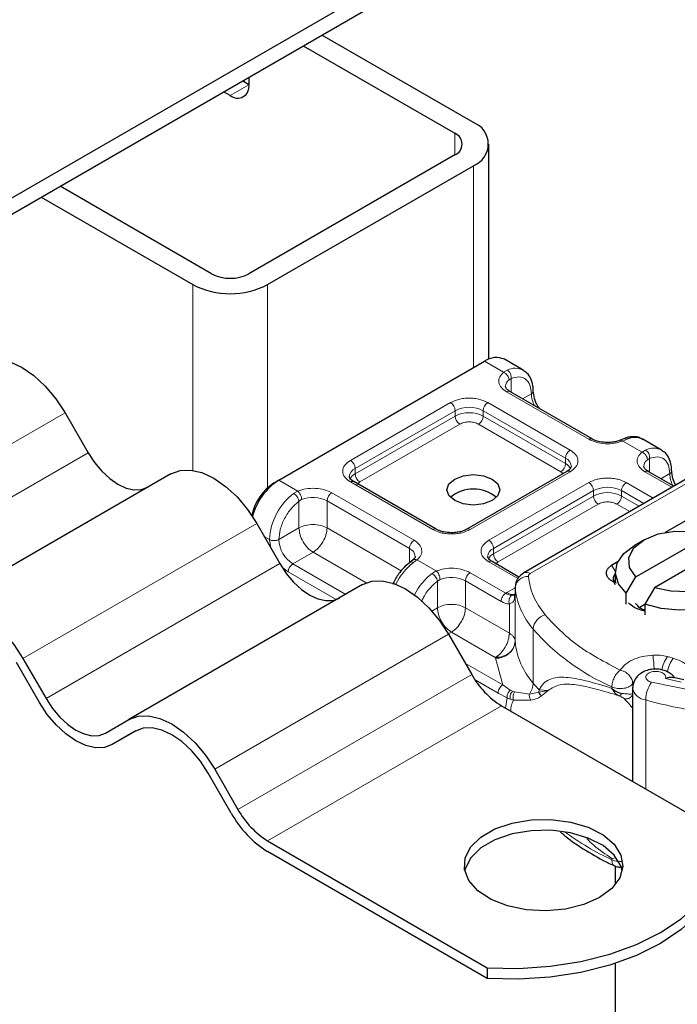
# Model space of a CAD drawing. Units: millimetres. Extents: x 0 to 420, y 0 to 297.
# Drawn here: x 391 to 399, y 143 to 155 of the extents above; entities that cross this region are included whole.
import ezdxf

# ---------------------------------------------------------------- set-up
doc = ezdxf.new("R2010")
doc.units = ezdxf.units.MM

msp = doc.modelspace()

# ---------------------------------------------------------------- linework, layer by layer
at = {"color": 7, "linetype": 'Continuous', "lineweight": 25}
for p, q in [((351.8805, 130.6883), (403.1458, 160.2831)), ((351.8805, 130.4842), (403.1458, 160.079)), ((396.3693, 153.9621), (394.4596, 155.0645)), ((394.2239, 154.9285), (396.1336, 153.826)), ((393.5409, 154.4381), (393.4577, 154.4861)), ((393.5409, 154.5342), (393.5409, 154.4382)), ((393.3052, 154.302), (393.222, 154.3501)), ((396.5646, 150.9809), (396.5646, 153.6899)), ((396.1336, 153.5539), (393.5409, 152.0571)), ((393.7766, 151.921), (396.3693, 153.4178)), ((393.0695, 152.0571), (391.1598, 153.1596)), ((390.9241, 153.0235), (392.8338, 151.921)), ((393.918, 149.4578), (396.5108, 150.9546)), ((396.9964, 150.8433), (396.7607, 150.9793)), ((397.8663, 149.9755), (396.8292, 150.5742)), ((391.2229, 150.3056), (391.5146, 149.8005)), ((398.2642, 149.977), (398.2202, 149.959)), ((398.7406, 149.8364), (398.5049, 149.9724)), ((392.5562, 149.5359), (389.61, 147.8351)), ((393.8591, 149.4238), (393.918, 149.4578)), ((397.5473, 149.5673), (396.2866, 148.8395)), ((399.1747, 149.5417), (397.0036, 148.2884)), ((398.8962, 149.381), (398.5734, 149.5673)), ((395.8985, 148.8395), (394.8614, 149.4382)), ((398.7905, 148.801), (399.3881, 149.146)), ((393.6396, 148.9105), (393.9312, 148.4054)), ((398.4172, 148.2386), (399.3301, 148.7656)), ((398.5201, 148.7061), (398.4022, 148.638)), ((399.5658, 148.6295), (398.6529, 148.1025)), ((395.6056, 148.4492), (395.5716, 148.4228)), ((396.944, 148.236), (396.6056, 148.4313)), ((398.1116, 148.3846), (398.193, 148.4355)), ((398.1582, 148.2979), (398.1582, 148.1618)), ((398.2963, 148.0327), (398.4172, 148.2386)), ((394.9729, 148.1408), (392.0266, 146.44)), ((396.8958, 148.11), (396.8958, 148.042)), ((396.8961, 148.1038), (396.8958, 148.11)), ((398.1582, 148.1363), (398.1423, 148.1726)), ((398.1728, 148.1612), (398.1423, 148.1726)), ((398.6529, 148.1025), (398.532, 147.8966)), ((396.8958, 148.0409), (396.8878, 147.987)), ((396.8958, 148.0409), (396.8966, 148.035)), ((398.2963, 147.8966), (398.2963, 148.0327)), ((398.466, 147.8585), (398.532, 147.8966)), ((398.532, 147.8966), (398.532, 147.7605)), ((396.0562, 147.5154), (396.3479, 147.0102)), ((390.9016, 146.6564), (390.61, 147.1616)), ((390.6933, 147.2097), (390.985, 146.7045)), ((399.0231, 146.9411), (398.8925, 146.9718)), ((398.3761, 146.8396), (398.3761, 145.66)), ((396.7229, 146.6144), (399.4909, 145.0164)), ((391.735, 146.2715), (392.0266, 146.44)), ((392.1147, 146.2983), (391.8183, 146.1272)), ((392.11, 146.2956), (391.8183, 146.1272)), ((393.3183, 145.2613), (393.0266, 145.7664)), ((393.11, 145.8146), (393.4016, 145.3094)), ((393.7766, 144.9135), (396.5446, 143.3156)), ((396.5446, 143.1795), (393.7766, 144.7774)), ((398.1582, 144.596), (398.1582, 144.3618)), ((396.5446, 143.3156), (396.5446, 143.1795)), ((398.1582, 143.371), (398.1582, 138.9077))]:
    msp.add_line(p, q, dxfattribs=at)
at = {"color": 8, "linetype": 'Continuous', "lineweight": 18}
for p, q in [((393.5409, 154.4381), (393.3052, 154.302)), ((396.1336, 153.5539), (396.1336, 153.826)), ((396.3693, 153.4178), (396.3693, 150.8729)), ((392.8338, 151.921), (392.8338, 149.5805)), ((393.7766, 149.3626), (393.7766, 151.921)), ((396.7501, 150.8164), (396.5108, 150.9546)), ((396.7501, 150.8164), (396.7958, 150.843)), ((396.8465, 150.7368), (396.8184, 150.7208)), ((396.8465, 150.7368), (396.8465, 150.5643)), ((397.8247, 149.9714), (396.7876, 150.5701)), ((396.9888, 150.4821), (397.1, 150.5463)), ((394.8198, 149.7062), (396.0805, 150.434)), ((394.8787, 149.6042), (396.1394, 150.332)), ((396.1394, 150.2639), (396.1394, 150.332)), ((396.4929, 150.332), (397.53, 149.7333)), ((396.4929, 150.332), (396.4929, 150.2639)), ((396.5519, 150.434), (397.589, 149.8353)), ((391.2229, 150.3056), (388.2766, 148.6048)), ((394.8787, 149.5361), (396.1394, 150.2639)), ((396.4929, 150.2639), (397.53, 149.6652)), ((396.1983, 150.1619), (394.9376, 149.4341)), ((397.4711, 149.5632), (396.434, 150.1619)), ((398.3043, 149.9721), (398.2514, 149.9498)), ((398.4943, 149.8095), (398.2514, 149.9498)), ((398.4943, 149.8095), (398.54, 149.8361)), ((388.5683, 148.0996), (391.5146, 149.8005)), ((397.53, 149.6652), (397.53, 149.7333)), ((398.5907, 149.7299), (398.5626, 149.7139)), ((398.5907, 149.7299), (398.5907, 149.5574)), ((394.8787, 149.5361), (394.8787, 149.6042)), ((393.918, 149.4578), (394.1574, 149.3197)), ((397.589, 149.5632), (396.3282, 148.8354)), ((397.0869, 148.2801), (399.258, 149.5335)), ((397.499, 149.5394), (397.4711, 149.5632)), ((398.8718, 149.3669), (398.5318, 149.5632)), ((398.733, 149.4752), (398.8442, 149.5394)), ((395.8568, 148.8354), (394.8198, 149.4341)), ((394.9376, 149.4341), (394.9025, 149.4042)), ((396.5639, 148.6993), (397.8247, 149.4271)), ((398.2961, 149.4271), (398.6361, 149.2308)), ((394.1044, 149.2893), (394.1574, 149.3197)), ((394.2051, 149.2122), (394.1716, 149.1926)), ((394.5841, 149.298), (395.6211, 148.6993)), ((396.6229, 148.5973), (397.8836, 149.3251)), ((396.6229, 148.5292), (397.8836, 149.257)), ((397.8836, 149.257), (397.8836, 149.3251)), ((398.2371, 149.3251), (398.5182, 149.1628)), ((398.2371, 149.3251), (398.2371, 149.257)), ((398.2371, 149.257), (398.4593, 149.1288)), ((394.1716, 148.8557), (394.1716, 149.1926)), ((394.5251, 149.196), (395.5622, 148.5973)), ((394.5251, 149.196), (394.5251, 148.8557)), ((397.9425, 149.155), (396.6818, 148.4272)), ((398.3414, 149.0607), (398.1782, 149.155)), ((393.6396, 148.9105), (390.6933, 147.2097)), ((394.1716, 148.8557), (393.918, 148.7094)), ((394.5251, 148.8557), (395.4602, 148.3159)), ((393.7335, 148.7479), (393.8002, 148.7094)), ((393.8159, 148.6051), (393.8002, 148.7094)), ((395.5622, 148.4139), (395.5622, 148.5973)), ((396.6229, 148.5292), (396.6229, 148.5973)), ((394.3483, 148.5496), (394.0948, 148.4032)), ((395.0181, 148.1629), (394.3483, 148.5496)), ((390.985, 146.7045), (393.9312, 148.4054)), ((394.0359, 148.3011), (393.9693, 148.3542)), ((394.7611, 148.0186), (394.0948, 148.4032)), ((395.6586, 148.453), (395.6129, 148.4185)), ((395.6586, 148.453), (395.9016, 148.3128)), ((396.9295, 148.2162), (396.5639, 148.4272)), ((396.6818, 148.4272), (396.6467, 148.3973)), ((398.1116, 148.3846), (398.1584, 148.3077)), ((394.639, 147.953), (394.0359, 148.3011)), ((395.8486, 148.2824), (395.9016, 148.3128)), ((396.3282, 148.2911), (396.7765, 148.0324)), ((395.9158, 148.1857), (395.9493, 148.2053)), ((395.9158, 147.8488), (395.9158, 148.1857)), ((396.2693, 148.1891), (396.2693, 147.8488)), ((396.2693, 148.1891), (396.7175, 147.9303)), ((396.7923, 148.0419), (396.8958, 148.1017)), ((396.8961, 147.4234), (396.8961, 148.1038)), ((396.7765, 148.0324), (396.7923, 148.0419)), ((396.8958, 148.0409), (396.8958, 147.4285)), ((395.8461, 147.8086), (395.9158, 147.8488)), ((396.2693, 147.8488), (396.8226, 147.5294)), ((396.8226, 147.5294), (396.8226, 147.8981)), ((396.0562, 147.5154), (393.11, 145.8146)), ((396.0925, 147.5427), (396.0535, 147.5201)), ((396.6458, 147.2232), (396.0925, 147.5427)), ((397.1217, 146.9009), (397.1217, 147.5813)), ((398.8865, 147.2139), (398.8146, 147.2344)), ((396.7387, 146.8769), (396.268, 147.1487)), ((396.6463, 147.213), (396.6458, 147.2232)), ((396.7387, 146.8769), (396.6463, 147.213)), ((393.4016, 145.3094), (396.3479, 147.0102)), ((396.6798, 146.7748), (396.3901, 146.9421)), ((396.8347, 146.813), (396.7387, 146.8769)), ((398.3773, 146.8959), (398.3856, 146.9083)), ((398.3773, 146.8477), (398.3773, 146.8959)), ((398.6139, 146.9106), (399.3784, 146.7549)), ((398.7895, 146.9594), (398.9876, 146.9133)), ((396.7936, 146.7162), (396.6798, 146.7748)), ((396.8347, 146.813), (396.8606, 146.7996)), ((396.888, 146.7902), (396.8606, 146.7996)), ((396.888, 146.7902), (397.0745, 146.7628)), ((397.0745, 146.7628), (397.1949, 146.7855)), ((397.1971, 146.8148), (397.1949, 146.7855)), ((397.1949, 146.7855), (397.3115, 146.8068)), ((397.3115, 146.8068), (397.1971, 146.8148)), ((397.2275, 146.7406), (397.3115, 146.8068)), ((398.1144, 146.8525), (398.1144, 146.8345)), ((396.7229, 146.6144), (393.7766, 144.9135)), ((396.7726, 146.5857), (396.7936, 146.7162)), ((396.7936, 146.7162), (396.8328, 146.6973)), ((396.8328, 146.6973), (396.8743, 146.6837)), ((396.8743, 146.6837), (397.0928, 146.685)), ((398.542, 145.5643), (398.542, 146.6877)), ((398.1705, 144.6976), (398.1144, 144.693)), ((398.1144, 144.6751), (398.1144, 144.693))]:
    msp.add_line(p, q, dxfattribs=at)
at = {"color": 7, "linetype": 'Continuous', "lineweight": 25, "flags": 128}
for points in [[(390.1396, 150.931), (390.2556, 150.974), (390.3881, 150.9793), (390.5318, 150.9467), (390.6812, 150.8774), (390.8307, 150.7742), (390.9744, 150.6409), (391.1068, 150.4827), (391.2229, 150.3056)], [(391.5146, 149.8005), (391.5949, 149.6779), (391.6866, 149.5684), (391.7861, 149.4761), (391.8896, 149.4046), (391.993, 149.3567), (392.0925, 149.3341), (392.1842, 149.3377), (392.2646, 149.3675)], [(392.5562, 149.5359), (392.6723, 149.5789), (392.8048, 149.5842), (392.9485, 149.5516), (393.0979, 149.4823), (393.2473, 149.3791), (393.391, 149.2458), (393.5235, 149.0876), (393.6396, 148.9105)], [(396.605, 149.4714), (396.6773, 149.409), (396.7027, 149.3353), (396.6773, 149.2617), (396.605, 149.1993), (396.4969, 149.1575), (396.3693, 149.1429), (396.2418, 149.1575), (396.1336, 149.1993), (396.0614, 149.2617), (396.036, 149.3353), (396.0614, 149.409), (396.1336, 149.4714), (396.2418, 149.5131), (396.3693, 149.5278), (396.4969, 149.5131), (396.605, 149.4714)], [(398.4172, 148.2386), (398.3386, 148.3564), (398.3302, 148.4825), (398.3929, 148.6035), (398.5201, 148.7062), (398.698, 148.7796), (398.9075, 148.8158), (399.1261, 148.811), (399.3301, 148.7656)], [(398.2963, 148.0327), (398.198, 148.1511), (398.1587, 148.2805), (398.1816, 148.4112), (398.2649, 148.5334), (398.4022, 148.638)], [(399.5658, 148.6295), (399.6445, 148.5117), (399.6529, 148.3855), (399.5901, 148.2646), (399.4629, 148.1619), (399.285, 148.0885), (399.0755, 148.0522), (398.857, 148.0571), (398.6529, 148.1025)], [(399.6867, 148.5632), (399.7851, 148.4448), (399.8243, 148.3154), (399.8014, 148.1847), (399.7182, 148.0624), (399.5808, 147.9578), (399.3994, 147.8784), (399.1877, 147.8304), (398.9613, 147.8172), (398.7372, 147.8398), (398.532, 147.8966)], [(393.9312, 148.4054), (394.0116, 148.2828), (394.1033, 148.1733), (394.2028, 148.081), (394.3062, 148.0095), (394.4097, 147.9615), (394.5092, 147.939), (394.6009, 147.9426), (394.6812, 147.9724)], [(394.9729, 148.1408), (395.089, 148.1838), (395.2214, 148.1891), (395.3651, 148.1565), (395.5146, 148.0872), (395.664, 147.9839), (395.8077, 147.8506), (395.9402, 147.6924), (396.0562, 147.5154)], [(389.61, 147.8351), (389.726, 147.8781), (389.8585, 147.8834), (390.0022, 147.8507), (390.1516, 147.7815), (390.3011, 147.6782), (390.4448, 147.5449), (390.5772, 147.3867), (390.6933, 147.2097)], [(391.8183, 146.1272), (391.7201, 146.0908), (391.608, 146.0863), (391.4864, 146.1139), (391.36, 146.1726), (391.2335, 146.2599), (391.1119, 146.3727), (390.9998, 146.5066), (390.9016, 146.6564)], [(390.985, 146.7045), (391.0653, 146.5819), (391.157, 146.4724), (391.2565, 146.3801), (391.36, 146.3087), (391.4634, 146.2607), (391.5629, 146.2381), (391.6546, 146.2418), (391.735, 146.2715)], [(392.0266, 146.44), (392.1427, 146.483), (392.2751, 146.4883), (392.4188, 146.4556), (392.5683, 146.3864), (392.7177, 146.2831), (392.8614, 146.1498), (392.9939, 145.9916), (393.11, 145.8146)], [(393.0266, 145.7664), (392.9284, 145.9162), (392.8163, 146.0501), (392.6947, 146.1629), (392.5683, 146.2503), (392.4418, 146.3089), (392.3202, 146.3365), (392.2082, 146.332), (392.11, 146.2956)], [(397.9603, 144.1992), (397.7623, 144.1105), (397.5322, 144.053), (397.2846, 144.0304), (397.0351, 144.044), (396.7992, 144.093), (396.5919, 144.1744), (396.4261, 144.2829), (396.3123, 144.4118), (396.2577, 144.5531), (396.2655, 144.6977), (396.3355, 144.8367), (396.4631, 144.9612), (396.6403, 145.0635), (396.8561, 145.1372), (397.0968, 145.1776), (397.3473, 145.1821), (397.592, 145.1505), (397.8153, 145.0848), (398.0033, 144.9892), (398.1442, 144.8695), (398.2291, 144.7333), (398.2527, 144.5893), (398.2135, 144.4463), (398.114, 144.3135), (397.9603, 144.1992)], [(398.2463, 144.5393), (398.2291, 144.5972), (398.1442, 144.7334), (398.0033, 144.8531), (397.8153, 144.9488), (397.592, 145.0145), (397.3473, 145.046), (397.0968, 145.0415), (396.8561, 145.0011), (396.6403, 144.9274), (396.4631, 144.8251), (396.3355, 144.7006), (396.2655, 144.5616), (396.2602, 144.5393)], [(396.5446, 143.3156), (396.9425, 143.3072), (397.3381, 143.3331), (397.7227, 143.3927), (398.0875, 143.4847), (398.4246, 143.607), (398.7264, 143.757), (398.9861, 143.9312), (399.198, 144.1258), (399.3574, 144.3364), (399.4606, 144.5584), (399.5055, 144.7867), (399.4909, 145.0164)], [(399.5074, 144.7094), (399.5055, 144.6507), (399.4606, 144.4223), (399.3574, 144.2003), (399.198, 143.9897), (398.9861, 143.7951), (398.7264, 143.6209), (398.4246, 143.4709), (398.0875, 143.3486), (397.7227, 143.2566), (397.3381, 143.197), (396.9425, 143.1711), (396.5446, 143.1795)]]:
    msp.add_lwpolyline(points, dxfattribs=at)
at = {"color": 7, "linetype": 'Continuous', "lineweight": 25}
for centre, radius, start, end in [((393.3972, 154.4148), 0.1456, 230.79671, 9.21404), ((396.2661, 153.6899), 0.2911, 290.78342, 69.21658), ((396.082, 153.6899), 0.1455, 290.78342, 69.21658), ((393.3052, 152.512), 0.5123, 242.60967, 297.39033), ((393.3052, 152.8308), 1.0247, 242.60967, 297.39033), ((396.6572, 150.7501), 0.2515, 65.69288, 125.61758), ((398.4049, 149.7739), 0.2223, 63.25157, 116.90545), ((394.3365, 148.8058), 0.7748, 122.6929, 165.64808), ((394.2078, 148.8801), 0.6459, 122.67145, 168.10599), ((396.3693, 148.8946), 0.4508, 50.02503, 129.97497), ((398.1964, 148.2191), 0.0663, 125.11132, 220.52829), ((396.9793, 147.4296), 0.0835, 180.75937, 184.27194), ((397.2955, 147.5324), 1.082, 208.85561, 238.04533), ((394.4765, 145.8995), 1.3224, 208.85561, 238.04533), ((394.3493, 145.8316), 1.082, 208.85561, 238.04533)]:
    msp.add_arc(centre, radius, start, end, dxfattribs=at)
at = {"color": 8, "linetype": 'Continuous', "lineweight": 18}
for centre, radius, start, end in [((396.8961, 150.6459), 0.2212, 62.06019, 116.98462), ((396.881, 150.633), 0.1078, 125.49602, 177.43606), ((396.812, 150.536), 0.0419, 65.69288, 125.61758), ((397.0825, 150.5848), 0.0423, 294.50833, 352.78635), ((397.4526, 150.5574), 0.3527, 181.80733, 207.38455), ((396.0115, 150.3261), 0.1281, 2.60548, 57.39452), ((396.3162, 149.9908), 0.3843, 62.60967, 117.39033), ((396.6209, 150.3261), 0.1281, 122.60548, 177.39452), ((396.3162, 149.9227), 0.3843, 62.60967, 117.39033), ((396.2673, 150.2697), 0.1281, 182.60548, 237.39452), ((396.365, 150.2697), 0.1281, 302.60548, 357.39452), ((397.8488, 149.9398), 0.0397, 62.68726, 127.38793), ((397.658, 149.7274), 0.1281, 122.60548, 177.39452), ((398.6403, 149.639), 0.2212, 62.06019, 116.98462), ((394.7507, 149.5984), 0.1281, 2.60548, 57.39452), ((397.4839, 149.6229), 0.1196, 3.65726, 67.30092), ((398.6252, 149.6261), 0.1078, 125.49602, 177.43606), ((394.9281, 149.4914), 0.1231, 113.68238, 175.13917), ((397.4021, 149.671), 0.1281, 302.60548, 357.39452), ((397.4607, 149.5311), 0.151, 27.62279, 62.65911), ((394.9486, 149.4013), 0.1519, 117.40134, 151.63968), ((395.0066, 149.5419), 0.1281, 182.60548, 237.39452), ((397.5645, 149.5291), 0.0419, 54.38242, 114.30712), ((398.5562, 149.5291), 0.0419, 65.69288, 125.61758), ((398.8267, 149.5778), 0.0423, 294.50833, 352.78635), ((399.1968, 149.5505), 0.3527, 181.80733, 207.38455), ((394.8442, 149.4), 0.0419, 65.69288, 125.61758), ((397.7556, 149.3192), 0.1281, 2.60548, 57.39452), ((398.0604, 148.9839), 0.3843, 62.60967, 117.39033), ((398.3651, 149.3192), 0.1281, 122.60548, 177.39452), ((394.5796, 148.6702), 0.7804, 127.50994, 177.1248), ((394.347, 148.8478), 0.3911, 62.91176, 111.28137), ((394.6531, 149.1901), 0.1281, 122.60548, 177.39452), ((398.0604, 148.9158), 0.3843, 62.60967, 117.39033), ((398.0115, 149.2628), 0.1281, 182.60548, 237.39452), ((398.1092, 149.2628), 0.1281, 302.60548, 357.39452), ((395.881, 148.8039), 0.0397, 62.68726, 127.38793), ((396.3042, 148.8039), 0.0397, 52.5874, 117.56497), ((393.8591, 148.8231), 0.1281, 242.60967, 297.39033), ((394.3018, 148.7268), 0.3842, 182.60548, 237.39452), ((395.6901, 148.5914), 0.1281, 122.60548, 177.39452), ((395.5134, 148.4849), 0.1225, 4.94181, 66.51987), ((396.6723, 148.4845), 0.1231, 113.68238, 175.13917), ((396.4949, 148.5914), 0.1281, 2.60548, 57.39452), ((396.6928, 148.3944), 0.1519, 117.40134, 151.63968), ((396.7508, 148.535), 0.1281, 182.60548, 237.39452), ((394.1638, 148.2953), 0.1281, 122.60548, 177.39452), ((396.0994, 147.7931), 0.7923, 127.87786, 153.45783), ((396.5884, 148.3931), 0.0419, 65.69288, 125.61758), ((396.3289, 147.6621), 0.7845, 127.75145, 153.45904), ((396.0912, 147.8409), 0.3911, 62.91176, 111.28137), ((396.3973, 148.1832), 0.1281, 122.60548, 177.39452), ((397.0532, 148.0862), 0.1582, 86.615, 173.59198), ((397.0381, 148.212), 0.0838, 54.38253, 114.30585), ((397.8235, 148.1944), 0.9319, 185.57595, 221.13822), ((396.8722, 148.1652), 0.1469, 237.05244, 276.00804), ((397.3227, 147.5635), 0.2018, 104.52567, 174.94325), ((399.2672, 149.4632), 2.8538, 221.25551, 246.17647), ((396.6603, 147.4498), 0.2372, 266.615, 353.59198), ((397.8235, 147.5139), 0.9319, 185.57595, 221.13822), ((397.2241, 147.0258), 1.4241, 1.976, 9.18316), ((399.1103, 147.0149), 0.3683, 143.4025, 172.49992), ((399.1831, 146.9938), 0.3694, 143.41339, 173.0636), ((396.8749, 146.9082), 0.247, 323.92398, 358.28529), ((398.6938, 148.2024), 2.0409, 219.62242, 222.83474), ((398.9365, 146.6835), 0.3945, 144.86305, 179.39387), ((398.5606, 146.8741), 0.1874, 190.08573, 264.30145), ((400.1575, 152.5826), 6.1123, 254.67454, 262.31431), ((399.507, 147.6932), 3.3239, 233.32127, 245.2306)]:
    msp.add_arc(centre, radius, start, end, dxfattribs=at)
for points in [[(396.7958, 150.843), (396.8034, 150.8374), (396.8186, 150.8264), (396.8362, 150.7984), (396.8471, 150.7667), (396.8467, 150.7468), (396.8465, 150.7368)], [(396.8184, 150.7208), (396.8174, 150.7301), (396.8153, 150.7488), (396.7995, 150.7777), (396.7769, 150.8025), (396.759, 150.8118), (396.7501, 150.8164)], [(398.54, 149.8361), (398.5476, 149.8305), (398.5628, 149.8195), (398.5804, 149.7915), (398.5913, 149.7598), (398.5909, 149.7399), (398.5907, 149.7299)], [(398.5626, 149.7139), (398.5615, 149.7232), (398.5595, 149.7419), (398.5437, 149.7708), (398.5211, 149.7956), (398.5032, 149.8049), (398.4943, 149.8095)], [(394.1716, 149.1926), (394.1696, 149.2014), (394.1657, 149.2188), (394.1493, 149.2474), (394.128, 149.2731), (394.1123, 149.2839), (394.1044, 149.2893)], [(394.1574, 149.3197), (394.1636, 149.3135), (394.1761, 149.3011), (394.1919, 149.2723), (394.2029, 149.2407), (394.2044, 149.2217), (394.2051, 149.2122)], [(394.5251, 148.8557), (394.4993, 148.8676), (394.4477, 148.8913), (394.3483, 148.9014), (394.249, 148.8913), (394.1974, 148.8676), (394.1716, 148.8557)], [(394.1716, 148.8557), (394.1742, 148.8275), (394.1795, 148.7709), (394.2204, 148.6798), (394.2789, 148.5989), (394.3252, 148.566), (394.3483, 148.5496)], [(394.3483, 148.5496), (394.3715, 148.566), (394.4178, 148.5989), (394.4763, 148.6798), (394.5172, 148.7709), (394.5225, 148.8275), (394.5251, 148.8557)], [(395.9158, 148.1857), (395.9138, 148.1945), (395.9099, 148.2119), (395.8935, 148.2405), (395.8722, 148.2662), (395.8565, 148.277), (395.8486, 148.2824)], [(395.9016, 148.3128), (395.9078, 148.3066), (395.9203, 148.2942), (395.9361, 148.2654), (395.9471, 148.2338), (395.9486, 148.2148), (395.9493, 148.2053)], [(397.0869, 148.2801), (397.0831, 148.2776), (397.0754, 148.2727), (397.0677, 148.2637), (397.0629, 148.254), (397.0627, 148.2474), (397.0626, 148.244)], [(397.0626, 148.244), (397.0763, 148.1601), (397.1037, 147.9923), (397.216, 147.8367), (397.2721, 147.7589)], [(396.7175, 147.9303), (396.7184, 147.9397), (396.7202, 147.9586), (396.7338, 147.989), (396.7533, 148.0159), (396.7687, 148.0269), (396.7765, 148.0324)], [(396.2693, 147.8488), (396.2435, 147.8607), (396.1919, 147.8844), (396.0925, 147.8945), (395.9932, 147.8844), (395.9416, 147.8607), (395.9158, 147.8488)], [(395.9158, 147.8488), (395.9184, 147.8206), (395.9237, 147.764), (395.9646, 147.6729), (396.0231, 147.592), (396.0694, 147.5591), (396.0925, 147.5427)], [(396.0925, 147.5427), (396.1157, 147.5591), (396.162, 147.592), (396.2205, 147.6729), (396.2613, 147.764), (396.2667, 147.8206), (396.2693, 147.8488)], [(397.2721, 147.7589), (397.3966, 147.6278), (397.6457, 147.3655), (398.0284, 147.164), (398.2197, 147.0632)], [(396.8226, 147.5294), (396.82, 147.5011), (396.8147, 147.4446), (396.7738, 147.3535), (396.7153, 147.2726), (396.669, 147.2397), (396.6458, 147.2232)], [(396.8226, 147.5294), (396.8334, 147.5224), (396.8551, 147.5085), (396.8777, 147.4834), (396.8928, 147.4565), (396.8948, 147.4378), (396.8958, 147.4285)], [(396.8958, 147.4285), (396.8921, 147.4017), (396.8846, 147.3482), (396.8268, 147.2804), (396.7441, 147.2329), (396.6786, 147.2265), (396.6458, 147.2232)], [(398.6299, 147.2531), (398.6619, 147.2538), (398.7258, 147.2552), (398.785, 147.2413), (398.8146, 147.2344)], [(398.8865, 147.2139), (398.9263, 147.2004), (399.0061, 147.1733), (399.0594, 147.1297), (399.0861, 147.1079)], [(398.1144, 146.8525), (398.116, 146.8715), (398.1192, 146.9094), (398.1435, 146.9716), (398.1783, 147.0277), (398.2059, 147.0514), (398.2197, 147.0632)], [(398.2197, 147.0632), (398.2404, 147.057), (398.2817, 147.0448), (398.3338, 147.003), (398.3702, 146.9508), (398.375, 146.9142), (398.3773, 146.8959)], [(396.6798, 146.7748), (396.6807, 146.7843), (396.6824, 146.8031), (396.6961, 146.8335), (396.7156, 146.8605), (396.731, 146.8714), (396.7387, 146.8769)], [(398.1144, 146.8525), (398.1254, 146.848), (398.1473, 146.8391), (398.1859, 146.832), (398.226, 146.83), (398.2659, 146.8337), (398.3032, 146.8427), (398.3354, 146.8566), (398.3617, 146.8745), (398.3721, 146.8887), (398.3773, 146.8959)]]:
    msp.add_open_spline(points, degree=3, dxfattribs=at)
at = {"color": 7, "linetype": 'Continuous', "lineweight": 25}
for points, knots in [([(397.1228, 150.5796), (397.1225, 150.6025), (397.1218, 150.6575), (397.0968, 150.735), (397.0564, 150.8037), (397.0145, 150.8271), (396.9983, 150.8362)], [0, 0, 0, 0, 0.20824256, 0.50058419, 0.80702364, 1, 1, 1, 1]), ([(396.8304, 150.5746), (396.8239, 150.5782), (396.8049, 150.5887), (396.786, 150.6077), (396.7741, 150.6267), (396.7739, 150.634), (396.7738, 150.6378)], [0, 0, 0, 0, 0.14053407, 0.40939141, 0.69133636, 1, 1, 1, 1]), ([(397.2047, 150.3575), (397.1966, 150.3678), (397.1669, 150.4057), (397.1338, 150.488), (397.1275, 150.5495), (397.1244, 150.5803)], [0, 0, 0, 0, 0.1568861, 0.5784425, 1, 1, 1, 1]), ([(398.0604, 149.9303), (398.0275, 149.9321), (397.9819, 149.9346), (397.9241, 149.9498), (397.8898, 149.9621), (397.8728, 149.9726), (397.8675, 149.9759)], [0, 0, 0, 0, 0.4410852, 0.6119981, 0.8781969, 1, 1, 1, 1]), ([(398.2196, 149.9594), (398.2089, 149.9552), (398.1829, 149.9451), (398.1289, 149.9334), (398.0849, 149.9314), (398.0604, 149.9303)], [0, 0, 0, 0, 0.2367639, 0.5742156, 1, 1, 1, 1]), ([(398.5067, 149.9654), (398.4955, 149.9736), (398.4565, 150.0024), (398.3721, 150.0057), (398.3012, 149.996), (398.2669, 149.9774), (398.2642, 149.976)], [0, 0, 0, 0, 0.1682241, 0.5847843, 0.9671479, 1, 1, 1, 1]), ([(398.867, 149.5727), (398.8667, 149.5956), (398.866, 149.6506), (398.841, 149.7281), (398.8006, 149.7968), (398.7587, 149.8202), (398.7425, 149.8293)], [0, 0, 0, 0, 0.2082426, 0.5005842, 0.8070236, 1, 1, 1, 1]), ([(397.6033, 149.6312), (397.6011, 149.6211), (397.5968, 149.6005), (397.564, 149.5785), (397.5473, 149.5673)], [0, 0, 0, 0, 0.4894481, 1, 1, 1, 1]), ([(398.5746, 149.5677), (398.5681, 149.5713), (398.5491, 149.5818), (398.5302, 149.6008), (398.5183, 149.6198), (398.5181, 149.6271), (398.518, 149.6309)], [0, 0, 0, 0, 0.14053407, 0.40939141, 0.69133636, 1, 1, 1, 1]), ([(394.8626, 149.4386), (394.8561, 149.4422), (394.8371, 149.4527), (394.8182, 149.4717), (394.8063, 149.4907), (394.8061, 149.498), (394.806, 149.5018)], [0, 0, 0, 0, 0.1405341, 0.4093914, 0.6913364, 1, 1, 1, 1]), ([(398.92, 149.3947), (398.906, 149.423), (398.8758, 149.4839), (398.8711, 149.5422), (398.8686, 149.5734)], [0, 0, 0, 0, 0.4654059, 1, 1, 1, 1]), ([(396.0925, 148.7943), (396.0597, 148.7961), (396.0141, 148.7986), (395.9563, 148.8138), (395.9219, 148.8261), (395.905, 148.8366), (395.8997, 148.8399)], [0, 0, 0, 0, 0.4410852, 0.6119981, 0.8781969, 1, 1, 1, 1]), ([(396.2851, 148.84), (396.2776, 148.8354), (396.2594, 148.8245), (396.2179, 148.8103), (396.1613, 148.7972), (396.1172, 148.7954), (396.0925, 148.7943)], [0, 0, 0, 0, 0.1671496, 0.405166, 0.6681617, 1, 1, 1, 1]), ([(395.6349, 148.4955), (395.6351, 148.4947), (395.6366, 148.4875), (395.6337, 148.4758), (395.6115, 148.4561), (395.6035, 148.4491)], [0, 0, 0, 0, 0.072784, 0.6664962, 1, 1, 1, 1]), ([(396.6068, 148.4317), (396.6002, 148.4353), (396.5813, 148.4458), (396.5624, 148.4648), (396.5505, 148.4838), (396.5503, 148.4911), (396.5502, 148.4949)], [0, 0, 0, 0, 0.14053407, 0.40939141, 0.69133636, 1, 1, 1, 1]), ([(395.5719, 148.4215), (395.5568, 148.4103), (395.5188, 148.3821), (395.4529, 148.3112), (395.3893, 148.2285), (395.3628, 148.1635), (395.3543, 148.1425)], [0, 0, 0, 0, 0.1684136, 0.4246727, 0.81451, 1, 1, 1, 1]), ([(397.0036, 148.2884), (396.979, 148.2703), (396.9346, 148.2377), (396.8985, 148.1656), (396.8971, 148.1183), (396.8964, 148.0955)], [0, 0, 0, 0, 0.3929877, 0.7088098, 1, 1, 1, 1]), ([(396.8933, 148.0154), (396.8919, 148.0135), (396.8894, 148.0101), (396.875, 148.0073), (396.8608, 148.0072), (396.8537, 148.0072)], [0, 0, 0, 0, 0.3752713, 0.6877743, 1, 1, 1, 1]), ([(398.532, 147.8065), (398.4827, 147.8201), (398.3957, 147.844), (398.3469, 147.8916), (398.3257, 147.9122)], [0, 0, 0, 0, 0.5666231, 1, 1, 1, 1]), ([(398.4104, 147.9039), (398.4325, 147.8781), (398.4612, 147.8446), (398.5187, 147.827), (398.532, 147.8228)], [0, 0, 0, 0, 0.7672508, 1, 1, 1, 1]), ([(398.9064, 146.9685), (398.9031, 146.9733), (398.8886, 146.9945), (398.851, 147.0223), (398.7884, 147.0568), (398.7131, 147.0766), (398.6319, 147.078), (398.5541, 147.0624), (398.4896, 147.0319), (398.4403, 146.9919), (398.4066, 146.9503), (398.3813, 146.8987), (398.3779, 146.8598), (398.3761, 146.8396)], [0, 0, 0, 0, 0.0265723, 0.1173536, 0.1980154, 0.3314509, 0.4363531, 0.5388098, 0.6633286, 0.7362577, 0.8167934, 0.9049028, 1, 1, 1, 1]), ([(398.8918, 146.968), (398.8785, 146.9705), (398.8492, 146.9759), (398.8106, 146.9652), (398.7895, 146.9594)], [0, 0, 0, 0, 0.45351409, 1, 1, 1, 1]), ([(397.2275, 146.7406), (397.2195, 146.7479), (397.2053, 146.7609), (397.1981, 146.778), (397.1949, 146.7855)], [0, 0, 0, 0, 0.5594506, 1, 1, 1, 1]), ([(398.1144, 146.8345), (398.1331, 146.8199), (398.1621, 146.7973), (398.2078, 146.7785), (398.2315, 146.7735), (398.2426, 146.7711)], [0, 0, 0, 0, 0.4901374, 0.7599921, 1, 1, 1, 1]), ([(397.4689, 145.0245), (397.4978, 144.9994), (397.6032, 144.9079), (397.8225, 144.7701), (398.0227, 144.6537), (398.1403, 144.6037), (398.1499, 144.5996)], [0, 0, 0, 0, 0.1541124, 0.5605451, 0.9641701, 1, 1, 1, 1]), ([(398.1487, 144.5994), (398.1494, 144.5989), (398.1658, 144.587), (398.2044, 144.5811), (398.2393, 144.585), (398.255, 144.5868)], [0, 0, 0, 0, 0.0228654, 0.5606541, 1, 1, 1, 1])]:
    msp.add_open_spline(points, degree=3, knots=knots, dxfattribs=at)
at = {"color": 8, "linetype": 'Continuous', "lineweight": 18}
for points, knots in [([(396.7876, 150.5701), (396.7636, 150.5869), (396.7142, 150.6217), (396.6847, 150.689), (396.6934, 150.7582), (396.7316, 150.7974), (396.7501, 150.8164)], [0, 0, 0, 0, 0.24223547, 0.5, 0.75776453, 1, 1, 1, 1]), ([(396.8465, 150.7368), (396.8797, 150.7466), (396.9483, 150.7668), (397.0324, 150.735), (397.0895, 150.6607), (397.0966, 150.5836), (397.1, 150.5463)], [0, 0, 0, 0, 0.2418289, 0.5, 0.7581711, 1, 1, 1, 1]), ([(396.0805, 150.434), (396.1133, 150.4493), (396.1639, 150.4729), (396.2482, 150.4877), (396.3161, 150.4917), (396.3841, 150.4877), (396.4684, 150.4729), (396.5191, 150.4493), (396.5519, 150.434)], [0, 0, 0, 0, 0.2394429, 0.3696359, 0.4999999, 0.6301929, 0.7605571, 1, 1, 1, 1]), ([(396.434, 150.1619), (396.4176, 150.1695), (396.3923, 150.1813), (396.3502, 150.1887), (396.3162, 150.1907), (396.2822, 150.1887), (396.2401, 150.1813), (396.2147, 150.1695), (396.1983, 150.1619)], [0, 0, 0, 0, 0.239443, 0.3695502, 0.4999998, 0.6301073, 0.760557, 1, 1, 1, 1]), ([(398.2514, 149.9498), (398.2184, 149.9391), (398.1505, 149.917), (398.0306, 149.912), (397.9141, 149.929), (397.8538, 149.9576), (397.8247, 149.9714)], [0, 0, 0, 0, 0.2422355, 0.5, 0.7577645, 1, 1, 1, 1]), ([(398.2514, 149.9498), (398.245, 149.9541), (398.2333, 149.9622), (398.2242, 149.9593), (398.22, 149.958)], [0, 0, 0, 0, 0.5428901, 1, 1, 1, 1]), ([(398.2645, 149.976), (398.2699, 149.9779), (398.2821, 149.9823), (398.2963, 149.9758), (398.3043, 149.9721)], [0, 0, 0, 0, 0.4430011, 1, 1, 1, 1]), ([(397.589, 149.8353), (397.6154, 149.8164), (397.6563, 149.7872), (397.6819, 149.7385), (397.6889, 149.6993), (397.6819, 149.66), (397.6563, 149.6114), (397.6154, 149.5821), (397.589, 149.5632)], [0, 0, 0, 0, 0.2394429, 0.3696359, 0.4999999, 0.6301929, 0.7605571, 1, 1, 1, 1]), ([(394.8198, 149.4341), (394.7933, 149.453), (394.7524, 149.4823), (394.7268, 149.5309), (394.7198, 149.5701), (394.7268, 149.6094), (394.7524, 149.658), (394.7933, 149.6873), (394.8198, 149.7062)], [0, 0, 0, 0, 0.2394429, 0.3696359, 0.4999999, 0.6301929, 0.7605571, 1, 1, 1, 1]), ([(398.5318, 149.5632), (398.5078, 149.58), (398.4584, 149.6148), (398.4289, 149.6821), (398.4376, 149.7513), (398.4758, 149.7905), (398.4943, 149.8095)], [0, 0, 0, 0, 0.2422355, 0.5, 0.7577645, 1, 1, 1, 1]), ([(398.5907, 149.7299), (398.6239, 149.7397), (398.6925, 149.7599), (398.7766, 149.7281), (398.8337, 149.6537), (398.8408, 149.5767), (398.8442, 149.5394)], [0, 0, 0, 0, 0.2418289, 0.5, 0.7581711, 1, 1, 1, 1]), ([(397.8247, 149.4271), (397.8575, 149.4424), (397.9081, 149.466), (397.9924, 149.4808), (398.0603, 149.4848), (398.1283, 149.4808), (398.2126, 149.466), (398.2633, 149.4424), (398.2961, 149.4271)], [0, 0, 0, 0, 0.2394429, 0.3696359, 0.4999999, 0.6301929, 0.7605571, 1, 1, 1, 1]), ([(394.1574, 149.3197), (394.1903, 149.3303), (394.2582, 149.3524), (394.3781, 149.3574), (394.4946, 149.3404), (394.5549, 149.3119), (394.5841, 149.298)], [0, 0, 0, 0, 0.2422355, 0.5, 0.7577645, 1, 1, 1, 1]), ([(393.918, 148.7094), (393.9215, 148.7506), (393.9286, 148.8359), (393.9857, 148.9762), (394.0698, 149.105), (394.1384, 149.1641), (394.1716, 149.1926)], [0, 0, 0, 0, 0.2418289, 0.5, 0.7581711, 1, 1, 1, 1]), ([(398.1782, 149.155), (398.1618, 149.1626), (398.1365, 149.1744), (398.0944, 149.1818), (398.0604, 149.1838), (398.0264, 149.1818), (397.9843, 149.1744), (397.9589, 149.1626), (397.9425, 149.155)], [0, 0, 0, 0, 0.239443, 0.3695502, 0.4999998, 0.6301073, 0.760557, 1, 1, 1, 1]), ([(396.3282, 148.8354), (396.2954, 148.8201), (396.2448, 148.7965), (396.1605, 148.7818), (396.0926, 148.7777), (396.0246, 148.7817), (395.9403, 148.7965), (395.8896, 148.8201), (395.8568, 148.8354)], [0, 0, 0, 0, 0.2394429, 0.3696359, 0.4999999, 0.6301929, 0.7605571, 1, 1, 1, 1]), ([(395.6211, 148.6993), (395.6451, 148.6825), (395.6945, 148.6477), (395.724, 148.5804), (395.7153, 148.5112), (395.6771, 148.472), (395.6586, 148.453)], [0, 0, 0, 0, 0.2422355, 0.5, 0.7577645, 1, 1, 1, 1]), ([(396.5639, 148.4272), (396.5375, 148.4461), (396.4966, 148.4754), (396.471, 148.524), (396.464, 148.5632), (396.471, 148.6025), (396.4966, 148.6511), (396.5375, 148.6804), (396.5639, 148.6993)], [0, 0, 0, 0, 0.2394429, 0.3696359, 0.4999999, 0.6301929, 0.7605571, 1, 1, 1, 1]), ([(395.6129, 148.4185), (395.6055, 148.4218), (395.5905, 148.4285), (395.5759, 148.4279), (395.5721, 148.4222), (395.5713, 148.4212)], [0, 0, 0, 0, 0.4482253, 0.8964505, 1, 1, 1, 1]), ([(395.606, 148.4478), (395.6073, 148.4495), (395.6134, 148.4569), (395.6322, 148.4604), (395.6498, 148.4555), (395.6586, 148.453)], [0, 0, 0, 0, 0.1285154, 0.5642577, 1, 1, 1, 1]), ([(395.9016, 148.3128), (395.9345, 148.3234), (396.0024, 148.3455), (396.1223, 148.3505), (396.2388, 148.3335), (396.2991, 148.305), (396.3282, 148.2911)], [0, 0, 0, 0, 0.2422355, 0.5, 0.7577645, 1, 1, 1, 1]), ([(395.7167, 147.9222), (395.7223, 147.9373), (395.7449, 147.9992), (395.8154, 148.0981), (395.883, 148.1572), (395.9158, 148.1857)], [0, 0, 0, 0, 0.1432539, 0.585628, 1, 1, 1, 1]), ([(396.8537, 148.0072), (396.8419, 148.0084), (396.8174, 148.0109), (396.7905, 148.025), (396.7765, 148.0324)], [0, 0, 0, 0, 0.4796864, 1, 1, 1, 1]), ([(396.8537, 148.0072), (396.8501, 148.0046), (396.8429, 147.9993), (396.8311, 147.9843), (396.8205, 147.961), (396.8169, 147.9344), (396.8183, 147.9131), (396.8212, 147.9031), (396.8226, 147.8981)], [0, 0, 0, 0, 0.1252292, 0.2500089, 0.5, 0.7499911, 0.8747708, 1, 1, 1, 1]), ([(396.8878, 147.987), (396.8866, 147.9739), (396.884, 147.9446), (396.8647, 147.913), (396.8358, 147.9028), (396.8226, 147.8981)], [0, 0, 0, 0, 0.3093923, 0.6864422, 1, 1, 1, 1]), ([(396.8226, 147.8981), (396.8058, 147.8996), (396.7722, 147.9025), (396.7358, 147.9211), (396.7175, 147.9303)], [0, 0, 0, 0, 0.5000052, 1, 1, 1, 1]), ([(398.2197, 147.0632), (398.2379, 147.0873), (398.2749, 147.1364), (398.3734, 147.1952), (398.4942, 147.2379), (398.5853, 147.2481), (398.6299, 147.2531)], [0, 0, 0, 0, 0.2449594, 0.5, 0.7550406, 1, 1, 1, 1]), ([(398.7895, 146.9594), (398.7913, 146.966), (398.7948, 146.9792), (398.7874, 146.9994), (398.7714, 147.0181), (398.7463, 147.033), (398.7163, 147.0432), (398.6828, 147.0482), (398.6473, 147.048), (398.6129, 147.0415), (398.5826, 147.03), (398.5602, 147.0142), (398.546, 146.9959), (398.5412, 146.976), (398.5457, 146.9554), (398.561, 146.9365), (398.5837, 146.9206), (398.6038, 146.9139), (398.6139, 146.9106)], [0, 0, 0, 0, 0.0615029, 0.1230828, 0.1879669, 0.2530095, 0.3126411, 0.3724309, 0.4361362, 0.4999968, 0.5637021, 0.6275628, 0.6871943, 0.746984, 0.8118682, 0.876911, 0.9384171, 1, 1, 1, 1]), ([(397.1971, 146.8148), (397.2148, 146.8436), (397.2511, 146.9025), (397.3283, 146.9506), (397.4228, 146.9751), (397.5675, 146.9756), (397.7877, 146.9345), (398.002, 146.8689), (398.1144, 146.8345)], [0, 0, 0, 0, 0.1200981, 0.246194, 0.367409, 0.4958195, 0.7355931, 1, 1, 1, 1]), ([(397.3115, 146.8068), (397.3577, 146.837), (397.4513, 146.898), (397.6615, 146.8844), (397.9097, 146.8305), (398.1043, 146.7709), (398.2022, 146.7409)], [0, 0, 0, 0, 0.24286213, 0.49150178, 0.7442713, 1, 1, 1, 1]), ([(396.8347, 146.813), (396.8278, 146.806), (396.8139, 146.792), (396.8004, 146.7647), (396.7934, 146.7385), (396.7935, 146.7236), (396.7936, 146.7162)], [0, 0, 0, 0, 0.2798496, 0.5593252, 0.7796283, 1, 1, 1, 1]), ([(396.8606, 146.7996), (396.8549, 146.7918), (396.8435, 146.776), (396.8339, 146.7468), (396.8302, 146.7196), (396.8319, 146.7047), (396.8328, 146.6973)], [0, 0, 0, 0, 0.2798496, 0.55931026, 0.77961951, 1, 1, 1, 1]), ([(396.888, 146.7902), (396.8836, 146.7815), (396.8747, 146.7642), (396.8692, 146.7336), (396.869, 146.7058), (396.8726, 146.6911), (396.8743, 146.6837)], [0, 0, 0, 0, 0.2798493, 0.5592883, 0.7796067, 1, 1, 1, 1]), ([(397.0745, 146.7628), (397.074, 146.7561), (397.0729, 146.7427), (397.0763, 146.7219), (397.0826, 146.7019), (397.0894, 146.6906), (397.0928, 146.685)], [0, 0, 0, 0, 0.2498755, 0.5, 0.7501245, 1, 1, 1, 1]), ([(397.0928, 146.685), (397.1212, 146.691), (397.1747, 146.7022), (397.2106, 146.7283), (397.2275, 146.7406)], [0, 0, 0, 0, 0.5295671, 1, 1, 1, 1]), ([(398.1144, 146.8345), (398.126, 146.8145), (398.1434, 146.7841), (398.1754, 146.755), (398.1932, 146.7456), (398.2022, 146.7409)], [0, 0, 0, 0, 0.49048454, 0.74202945, 1, 1, 1, 1]), ([(398.2022, 146.7409), (398.2051, 146.7409), (398.2108, 146.7409), (398.2212, 146.747), (398.232, 146.7567), (398.2391, 146.7663), (398.2426, 146.7711)], [0, 0, 0, 0, 0.2498808, 0.5, 0.7501192, 1, 1, 1, 1]), ([(398.2022, 146.7409), (398.2102, 146.7375), (398.2267, 146.7306), (398.2521, 146.7179), (398.2615, 146.7103), (398.2676, 146.7053)], [0, 0, 0, 0, 0.2415354, 0.5032619, 1, 1, 1, 1]), ([(398.2426, 146.7711), (398.2579, 146.7689), (398.2904, 146.7641), (398.3272, 146.7621), (398.3586, 146.7622), (398.3703, 146.7647), (398.3773, 146.7663)], [0, 0, 0, 0, 0.2431333, 0.5185469, 0.7090404, 1, 1, 1, 1]), ([(398.2676, 146.7053), (398.2731, 146.7038), (398.2842, 146.7007), (398.3017, 146.7006), (398.319, 146.704), (398.3354, 146.711), (398.3501, 146.7212), (398.3624, 146.7343), (398.372, 146.7494), (398.3756, 146.7607), (398.3773, 146.7663)], [0, 0, 0, 0, 0.1249721, 0.2500084, 0.3749864, 0.4999136, 0.6250107, 0.7500557, 0.8750199, 1, 1, 1, 1]), ([(396.8743, 146.6837), (396.8653, 146.6645), (396.8479, 146.6271), (396.8389, 146.5775), (396.8422, 146.5484), (396.8426, 146.5453)], [0, 0, 0, 0, 0.485472, 0.944861, 1, 1, 1, 1]), ([(398.2676, 146.7053), (398.2922, 146.681), (398.3218, 146.6517), (398.3681, 146.5919), (398.3761, 146.5816)], [0, 0, 0, 0, 0.8279194, 1, 1, 1, 1]), ([(398.1144, 144.693), (398.0364, 144.7441), (397.9244, 144.8172), (397.828, 144.9128), (397.7988, 144.9417)], [0, 0, 0, 0, 0.6973389, 1, 1, 1, 1]), ([(398.1144, 144.6751), (398.1254, 144.6706), (398.1473, 144.6617), (398.1859, 144.6547), (398.2199, 144.6524), (398.2401, 144.6546), (398.2471, 144.6554)], [0, 0, 0, 0, 0.283009, 0.5660179, 0.8490269, 1, 1, 1, 1]), ([(398.1144, 144.6751), (398.1162, 144.6588), (398.1197, 144.6263), (398.135, 144.6018), (398.1479, 144.6002), (398.1492, 144.6001)], [0, 0, 0, 0, 0.4728285, 0.945657, 1, 1, 1, 1])]:
    msp.add_open_spline(points, degree=3, knots=knots, dxfattribs=at)
at = {"color": 7, "linetype": 'Continuous', "lineweight": 25}
msp.add_open_spline([(398.1423, 148.1726), (398.1293, 148.1792), (398.1032, 148.1923), (398.0741, 148.2174), (398.054, 148.2451), (398.0444, 148.2746), (398.0454, 148.3047), (398.0573, 148.3339), (398.0788, 148.3614), (398.1007, 148.3769), (398.1116, 148.3846)], degree=3, dxfattribs=at)

doc.saveas('drawing.dxf')
